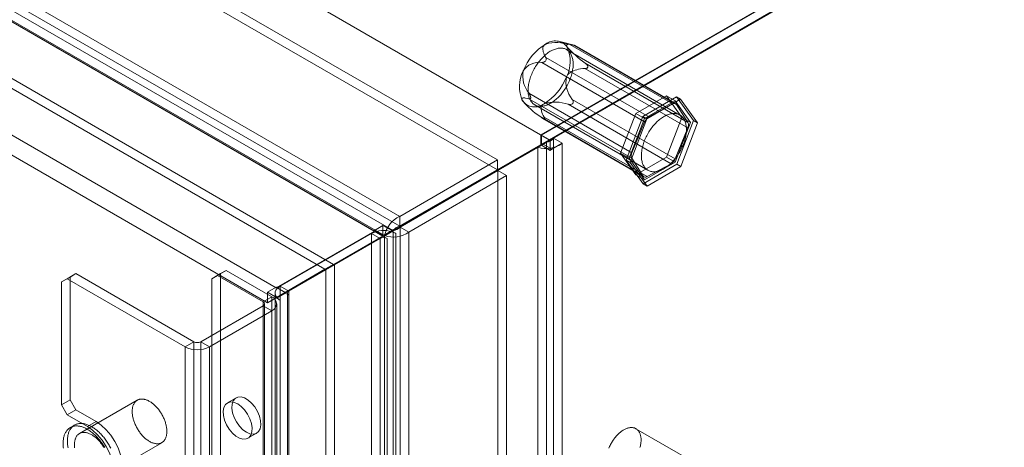
# Model space of a CAD drawing. Units: millimetres. Extents: x 63 to 4291, y 73 to 3057.
# Drawn here: x 3855 to 3975, y 2364 to 2416 of the extents above; entities that cross this region are included whole.
import ezdxf

# ---------------------------------------------------------------- set-up
doc = ezdxf.new("R2010")
doc.units = ezdxf.units.MM
doc.header["$LTSCALE"] = 2

msp = doc.modelspace()

# ---------------------------------------------------------------- linework, layer by layer
at = {"color": 7, "linetype": 'Continuous', "lineweight": 18}
for p, q in [((3918.64, 2401.98), (3355.21, 2727.24)), ((3919.67, 2401.39), (3356.3, 2726.61)), ((3913.32, 2398.93), (3353.39, 2722.17)), ((3913.32, 2397.7), (3353.39, 2720.94)), ((3341.44, 2715.27), (3901.37, 2392.03)), ((3900.57, 2390.29), (3341.39, 2713.09)), ((3341.44, 2714.05), (3901.37, 2390.81)), ((3899.51, 2389.67), (3340.33, 2712.48)), ((3893.29, 2386.16), (3356.52, 2696.03)), ((3892.23, 2385.55), (3355.45, 2695.42)), ((3898.27, 2390.22), (3375.58, 2691.97)), ((3899.33, 2389.61), (3376.64, 2691.35)), ((3886.25, 2383.28), (3363.56, 2685.03)), ((3885.19, 2381.45), (3362.5, 2683.19)), ((4112.67, 2513.99), (3918.64, 2401.98)), ((4112.38, 2513.75), (3918.71, 2401.94)), ((3919.77, 2401.33), (4113.44, 2513.14)), ((4112.67, 2512.8), (3918.64, 2400.79)), ((4112.64, 2512.79), (3919.67, 2401.39)), ((3922.71, 2412.96), (3920.96, 2413.41)), ((3934.77, 2405.77), (3922.18, 2413.04)), ((3922.66, 2412.97), (3935.25, 2405.7)), ((3922.73, 2412.94), (3922.77, 2412.93)), ((3935.15, 2405.8), (3922.8, 2412.93)), ((3935.65, 2404.42), (3921.79, 2412.42)), ((3931.34, 2403.59), (3918.75, 2410.86)), ((3919.23, 2411.02), (3919.27, 2411.07)), ((3919.25, 2411.45), (3931.84, 2404.19)), ((3936.64, 2403.51), (3924.05, 2410.78)), ((3924.03, 2410.11), (3936.62, 2402.85)), ((3924.4, 2410.35), (3924.4, 2410.29)), ((3917.19, 2407.08), (3929.78, 2399.81)), ((3916.61, 2405.89), (3916.72, 2405.78)), ((3929.77, 2399.15), (3917.18, 2406.42)), ((3917.4, 2406.51), (3917.4, 2406.57)), ((3917.89, 2405.67), (3931.75, 2397.66)), ((3921.98, 2405.74), (3934.57, 2398.47)), ((3935.07, 2399.07), (3922.48, 2406.33)), ((3922.57, 2405.84), (3922.53, 2405.79)), ((3930.26, 2404.61), (3934.02, 2406.78)), ((3931.11, 2404.23), (3935.24, 2406.64)), ((3935.08, 2406.17), (3931.32, 2404)), ((3935.73, 2406.36), (3931.61, 2403.94)), ((3931.84, 2404.19), (3934.77, 2405.77)), ((3934.02, 2406.78), (3935.9, 2404.11)), ((3934.02, 2406.78), (3935.08, 2406.17)), ((3936.96, 2403.5), (3935.08, 2406.17)), ((3935.24, 2406.64), (3937.33, 2403.74)), ((3935.24, 2406.64), (3935.73, 2406.36)), ((3935.25, 2405.7), (3936.64, 2403.51)), ((3937.82, 2403.46), (3935.73, 2406.36)), ((3928.39, 2399.77), (3930.26, 2404.61)), ((3930.26, 2404.61), (3931.32, 2404)), ((3918.56, 2404.22), (3931.15, 2396.95)), ((3918.89, 2403.99), (3931.25, 2396.86)), ((3919.07, 2403.92), (3919.03, 2403.93)), ((3931.63, 2396.89), (3919.04, 2404.15)), ((3929.08, 2398.91), (3931.11, 2404.23)), ((3931.32, 2404), (3929.45, 2399.16)), ((3931.61, 2403.94), (3929.57, 2398.63)), ((3929.78, 2399.81), (3931.34, 2403.59)), ((3931.11, 2404.23), (3931.61, 2403.94)), ((3935.9, 2404.11), (3934.02, 2399.27)), ((3935.08, 2398.66), (3936.96, 2403.5)), ((3937.33, 2403.74), (3935.29, 2398.43)), ((3935.78, 2398.14), (3937.82, 2403.46)), ((3935.9, 2404.11), (3936.96, 2403.5)), ((3937.33, 2403.74), (3937.82, 2403.46)), ((3936.62, 2402.85), (3935.07, 2399.07)), ((3900.43, 2390.28), (3919.67, 2401.39)), ((3919.34, 2401.08), (3900.46, 2390.18)), ((3919.34, 2401.08), (3918.28, 2400.47)), ((3918.64, 2400.79), (3918.64, 2401.98)), ((3918.71, 2401.94), (3919.77, 2401.33)), ((3918.71, 2401.94), (3918.71, 2400.72)), ((3920.19, 2401.57), (3918.92, 2400.84)), ((3919.34, 2401.08), (3919.34, 1914.59)), ((3919.77, 2400.1), (3919.77, 2401.33)), ((3921.25, 2400.96), (3919.98, 2400.23)), ((3920.19, 2401.57), (3921.25, 2400.96)), ((3920.19, 1914.1), (3920.19, 2401.57)), ((3921.25, 1913.49), (3921.25, 2400.96)), ((3899.37, 2389.67), (3918.64, 2400.79)), ((3918.28, 2400.47), (3899.4, 2389.57)), ((3918.28, 2400.47), (3918.28, 1913.98)), ((3918.92, 2400.84), (3918.71, 2400.72)), ((3918.71, 2400.72), (3919.77, 2400.1)), ((3918.92, 2400.84), (3919.98, 2400.23)), ((3919.98, 2400.23), (3919.77, 2400.1)), ((3928.39, 2399.77), (3929.45, 2399.16)), ((3930.26, 2397.1), (3928.39, 2399.77)), ((3913.32, 2398.93), (3901.37, 2392.03)), ((3913.32, 2397.7), (3913.32, 2398.93)), ((3929.08, 2398.91), (3929.57, 2398.63)), ((3931.17, 2396.01), (3929.08, 2398.91)), ((3929.45, 2399.16), (3931.32, 2396.49)), ((3929.57, 2398.63), (3931.66, 2395.73)), ((3931.15, 2396.95), (3929.77, 2399.15)), ((3934.02, 2399.27), (3930.26, 2397.1)), ((3931.32, 2396.49), (3935.08, 2398.66)), ((3934.57, 2398.47), (3931.63, 2396.89)), ((3934.02, 2399.27), (3935.08, 2398.66)), ((3913.32, 2397.7), (3901.37, 2390.81)), ((3901.42, 2390.72), (3913.37, 2397.62)), ((3913.37, 2397.62), (3914.43, 2397.01)), ((3913.37, 2351.95), (3913.37, 2397.62)), ((3935.29, 2398.43), (3931.17, 2396.01)), ((3931.66, 2395.73), (3935.78, 2398.14)), ((3935.29, 2398.43), (3935.78, 2398.14)), ((3902.48, 2390.11), (3914.43, 2397.01)), ((3914.43, 2351.34), (3914.43, 2397.01)), ((3930.26, 2397.1), (3931.32, 2396.49)), ((3931.17, 2396.01), (3931.66, 2395.73)), ((3901.37, 2390.81), (3901.37, 2392.03)), ((3898.27, 2390.22), (3886.25, 2383.28)), ((3899.33, 2390.92), (3898.27, 2390.3)), ((3898.27, 2390.22), (3898.27, 2390.3)), ((3898.27, 2390.3), (3899.37, 2389.67)), ((3899.33, 2389.61), (3899.33, 2390.92)), ((3899.33, 2390.92), (3900.43, 2390.28)), ((3900.43, 2390.28), (3899.37, 2389.67)), ((3899.4, 2389.57), (3900.4, 2390.15)), ((3899.51, 2389.67), (3900.57, 2390.29)), ((3900.4, 2390.15), (3900.46, 2390.18)), ((3900.89, 2389.94), (3900.46, 2390.18)), ((3900.57, 1907.87), (3900.57, 2390.29)), ((3901.42, 2390.72), (3901.42, 1907.44)), ((3901.42, 2390.72), (3902.48, 2390.11)), ((3902.48, 2390.11), (3902.48, 1906.83)), ((3899.33, 2389.61), (3885.19, 2381.45)), ((3897.92, 2389.94), (3886.75, 2383.49)), ((3887.81, 2382.87), (3898.98, 2389.32)), ((3898.98, 2389.32), (3897.92, 2389.94)), ((3897.92, 1947.05), (3897.92, 2389.94)), ((3898.98, 1946.43), (3898.98, 2389.32)), ((3899.4, 2389.57), (3899.83, 2389.32)), ((3899.51, 1907.26), (3899.51, 2389.67)), ((3899.83, 2389.32), (3899.83, 1946.43)), ((3900.89, 1947.05), (3900.89, 2389.94)), ((3880.14, 2385.42), (3879.08, 2384.81)), ((3879.43, 2385.02), (3880.14, 2385.42)), ((3880.14, 2385.42), (3885.72, 2382.2)), ((3886.29, 2382.12), (3892.23, 2385.55)), ((3892.33, 2385.49), (3886.32, 2382.02)), ((3887.35, 2382.73), (3893.29, 2386.16)), ((3893.39, 2386.1), (3887.38, 2382.63)), ((3893.29, 2386.16), (3892.23, 2385.55)), ((3893.39, 2386.1), (3892.33, 2385.49)), ((3892.33, 1928.72), (3892.33, 2385.49)), ((3893.39, 1929.33), (3893.39, 2386.1)), ((3859.98, 2384), (3861.04, 2384.61)), ((3860.69, 2384.4), (3859.98, 2384)), ((3859.98, 2384), (3859.98, 2368.97)), ((3861.75, 2385.02), (3860.69, 2384.4)), ((3875.12, 2376.08), (3860.69, 2384.4)), ((3861.04, 2384.61), (3861.75, 2385.02)), ((3861.04, 2384.61), (3861.04, 2369.58)), ((3876.18, 2376.69), (3861.75, 2385.02)), ((3878.37, 2384.4), (3879.43, 2385.02)), ((3879.08, 2384.81), (3878.37, 2384.4)), ((3878.37, 2384.4), (3878.37, 1961.44)), ((3879.08, 2384.81), (3884.66, 2381.59)), ((3879.43, 2385.02), (3879.43, 1962.05)), ((3886.25, 2383.36), (3885.19, 2382.75)), ((3886.25, 2383.36), (3887.35, 2382.73)), ((3886.25, 2383.28), (3886.25, 2383.36)), ((3887.81, 2382.87), (3886.75, 2383.49)), ((3886.75, 1940.6), (3886.75, 2383.49)), ((3887.81, 1939.98), (3887.81, 2382.87)), ((3884.66, 2381.59), (3885.72, 2382.2)), ((3884.66, 2381.59), (3884.66, 1956.99)), ((3885.19, 2382.75), (3886.29, 2382.12)), ((3885.19, 2381.45), (3885.19, 2382.75)), ((3885.72, 2382.2), (3885.72, 1957.6)), ((3886.13, 2382.63), (3886.13, 1939.74)), ((3887.35, 2382.73), (3886.29, 2382.12)), ((3886.38, 2382.05), (3886.32, 2382.02)), ((3886.75, 2381.77), (3886.32, 2382.02)), ((3887.38, 2382.63), (3886.38, 2382.05)), ((3886.75, 1938.88), (3886.75, 2381.77)), ((3887.38, 2382.63), (3887.81, 2382.39)), ((3887.63, 2382.63), (3887.63, 1939.74)), ((3887.81, 2382.39), (3887.81, 1939.49)), ((3884.66, 2381.1), (3877.03, 2376.69)), ((3885.72, 2380.48), (3878.09, 2376.08)), ((3885.72, 2380.48), (3884.66, 2381.1)), ((3884.66, 2381.1), (3884.66, 1956.5)), ((3884.84, 1956.74), (3884.84, 2381.34)), ((3885.72, 2380.48), (3885.72, 1955.88)), ((3886.34, 1956.74), (3886.34, 2381.34)), ((3875.12, 2376.08), (3876.18, 2376.69)), ((3875.12, 2376.08), (3875.12, 1951.48)), ((3876.18, 2376.69), (3876.18, 1952.09)), ((3877.03, 2376.69), (3878.09, 2376.08)), ((3877.03, 2376.69), (3877.03, 1952.09)), ((3878.09, 2376.08), (3878.09, 1951.48)), ((3861.04, 2369.58), (3859.98, 2368.97)), ((3861.75, 2368.36), (3861.04, 2369.58)), ((3869.27, 2369.55), (3862.2, 2365.47)), ((3881.36, 2369.83), (3880.3, 2369.22)), ((3859.98, 2368.97), (3860.69, 2367.75)), ((3860.69, 2367.75), (3861.75, 2368.36)), ((3864.23, 2366.93), (3861.75, 2368.36)), ((3863.17, 2366.32), (3860.69, 2367.75)), ((3861.6, 2366.5), (3861.07, 2366.2)), ((3864.23, 2366.93), (3863.17, 2366.32)), ((3937.35, 2361.98), (3930.28, 2366.06)), ((3882.8, 2364.89), (3883.86, 2365.5)), ((3865.2, 2360.27), (3872.27, 2364.35))]:
    msp.add_line(p, q, dxfattribs=at)
at = {"color": 7, "linetype": 'Continuous', "lineweight": 18, "flags": 128}
for points in [[(3919.25, 2411.45), (3919.15, 2411.63), (3919.06, 2411.82), (3918.99, 2412), (3918.94, 2412.14), (3918.91, 2412.28), (3918.89, 2412.42), (3918.88, 2412.57), (3918.89, 2412.66), (3918.92, 2412.74), (3918.95, 2412.83), (3918.99, 2412.9), (3919.05, 2412.96), (3919.12, 2413.03), (3919.17, 2413.06), (3919.23, 2413.1)], [(3922.66, 2412.97), (3922.43, 2413.02), (3922.32, 2413.04), (3922.22, 2413.06), (3922.12, 2413.07), (3922.03, 2413.07), (3921.94, 2413.06), (3921.87, 2413.04), (3921.84, 2413.02), (3921.81, 2412.99), (3921.8, 2412.96), (3921.8, 2412.93), (3921.8, 2412.9), (3921.81, 2412.86), (3921.83, 2412.82), (3921.85, 2412.78), (3921.87, 2412.73)], [(3922.77, 2412.93), (3922.79, 2412.93), (3922.8, 2412.93), (3922.8, 2412.93), (3922.79, 2412.94), (3922.77, 2412.94), (3922.74, 2412.95), (3922.66, 2412.97)], [(3922.25, 2411.98), (3922.31, 2411.89), (3922.36, 2411.79), (3922.41, 2411.69), (3922.45, 2411.58), (3922.49, 2411.46), (3922.52, 2411.34), (3922.54, 2411.22), (3922.57, 2411.09), (3922.58, 2410.96), (3922.59, 2410.82), (3922.6, 2410.68), (3922.59, 2410.53), (3922.59, 2410.39), (3922.58, 2410.24), (3922.56, 2410.09), (3922.53, 2409.93), (3922.51, 2409.78), (3922.47, 2409.62), (3922.43, 2409.46), (3922.39, 2409.3), (3922.34, 2409.14), (3922.28, 2408.98), (3922.22, 2408.82), (3922.16, 2408.67), (3922.09, 2408.51), (3922.02, 2408.35), (3921.94, 2408.19), (3921.86, 2408.04), (3921.77, 2407.89), (3921.68, 2407.74), (3921.59, 2407.59), (3921.49, 2407.45), (3921.39, 2407.3), (3921.28, 2407.17), (3921.18, 2407.03), (3921.07, 2406.9), (3920.96, 2406.78), (3920.84, 2406.66), (3920.73, 2406.54), (3920.61, 2406.43), (3920.49, 2406.32), (3920.37, 2406.22), (3920.25, 2406.13), (3920.12, 2406.04), (3920, 2405.96), (3919.88, 2405.88), (3919.75, 2405.81), (3919.63, 2405.75), (3919.5, 2405.69), (3919.38, 2405.64), (3919.26, 2405.6), (3919.14, 2405.56), (3919.02, 2405.53), (3918.9, 2405.51), (3918.79, 2405.49), (3918.68, 2405.48), (3918.56, 2405.48), (3918.46, 2405.49), (3918.35, 2405.5), (3918.25, 2405.52), (3918.15, 2405.55), (3918.05, 2405.59), (3917.96, 2405.63), (3917.87, 2405.68), (3917.79, 2405.73), (3917.71, 2405.79), (3917.63, 2405.86), (3917.56, 2405.94), (3917.49, 2406.02), (3917.43, 2406.1), (3917.37, 2406.2), (3917.32, 2406.3), (3917.27, 2406.4), (3917.23, 2406.51), (3917.19, 2406.63), (3917.16, 2406.75), (3917.13, 2406.87), (3917.11, 2407), (3917.09, 2407.13), (3917.08, 2407.27), (3917.08, 2407.41), (3917.08, 2407.55), (3917.09, 2407.7), (3917.1, 2407.85), (3917.12, 2408), (3917.14, 2408.15), (3917.17, 2408.31), (3917.2, 2408.47), (3917.24, 2408.62), (3917.29, 2408.78), (3917.34, 2408.94), (3917.39, 2409.1), (3917.45, 2409.26), (3917.52, 2409.42), (3917.59, 2409.58), (3917.66, 2409.74), (3917.74, 2409.89), (3917.82, 2410.05), (3917.91, 2410.2), (3918, 2410.35), (3918.09, 2410.5), (3918.19, 2410.64), (3918.29, 2410.78), (3918.39, 2410.92), (3918.5, 2411.05), (3918.61, 2411.18), (3918.72, 2411.31), (3918.83, 2411.43), (3918.95, 2411.55), (3919.07, 2411.66), (3919.19, 2411.76), (3919.31, 2411.86), (3919.43, 2411.96), (3919.55, 2412.05), (3919.68, 2412.13), (3919.8, 2412.21), (3919.92, 2412.28), (3920.05, 2412.34), (3920.17, 2412.4), (3920.29, 2412.45), (3920.42, 2412.49), (3920.54, 2412.53), (3920.65, 2412.56), (3920.77, 2412.58), (3920.89, 2412.59), (3921, 2412.6), (3921.11, 2412.6), (3921.22, 2412.6), (3921.33, 2412.58), (3921.43, 2412.56), (3921.53, 2412.54), (3921.62, 2412.5), (3921.72, 2412.46), (3921.81, 2412.41), (3921.89, 2412.36), (3921.97, 2412.29), (3922.05, 2412.23), (3922.12, 2412.15), (3922.19, 2412.07), (3922.25, 2411.98)], [(3924.03, 2410.11), (3923.76, 2410.09), (3923.5, 2410.06), (3923.23, 2410.01), (3923.03, 2409.96), (3922.83, 2409.91), (3922.63, 2409.84), (3922.43, 2409.75), (3922.31, 2409.68), (3922.2, 2409.6), (3922.09, 2409.52), (3922, 2409.43), (3921.92, 2409.34), (3921.85, 2409.24), (3921.81, 2409.16), (3921.77, 2409.08)], [(3924.4, 2410.29), (3924.39, 2410.26), (3924.37, 2410.23), (3924.33, 2410.2), (3924.29, 2410.17), (3924.23, 2410.15), (3924.17, 2410.13), (3924.03, 2410.11)], [(3916.39, 2406.17), (3916.36, 2406.23), (3916.33, 2406.28), (3916.32, 2406.32), (3916.31, 2406.35), (3916.31, 2406.39), (3916.32, 2406.41), (3916.34, 2406.45), (3916.37, 2406.48), (3916.41, 2406.5), (3916.46, 2406.51), (3916.53, 2406.51), (3916.6, 2406.51), (3916.69, 2406.51), (3916.78, 2406.5), (3916.97, 2406.46), (3917.18, 2406.42)], [(3917.18, 2406.42), (3917.25, 2406.4), (3917.29, 2406.41), (3917.32, 2406.41), (3917.34, 2406.42), (3917.36, 2406.44), (3917.38, 2406.46), (3917.39, 2406.49), (3917.4, 2406.51)], [(3919.03, 2405.8), (3918.96, 2405.76), (3918.89, 2405.71), (3918.83, 2405.65), (3918.78, 2405.58), (3918.74, 2405.5), (3918.7, 2405.41), (3918.68, 2405.32), (3918.68, 2405.22), (3918.68, 2405.12), (3918.71, 2404.93), (3918.77, 2404.73), (3918.85, 2404.54), (3918.94, 2404.35), (3919.04, 2404.15)], [(3936.11, 2403.98), (3936.17, 2403.89), (3936.22, 2403.79), (3936.27, 2403.68), (3936.31, 2403.57), (3936.35, 2403.46), (3936.38, 2403.34), (3936.4, 2403.22), (3936.42, 2403.09), (3936.44, 2402.95), (3936.45, 2402.82), (3936.45, 2402.68), (3936.45, 2402.53), (3936.45, 2402.39), (3936.43, 2402.24), (3936.42, 2402.09), (3936.39, 2401.93), (3936.37, 2401.78), (3936.33, 2401.62), (3936.29, 2401.46), (3936.25, 2401.3), (3936.2, 2401.14), (3936.14, 2400.98), (3936.08, 2400.82), (3936.02, 2400.66), (3935.95, 2400.51), (3935.88, 2400.35), (3935.8, 2400.19), (3935.72, 2400.04), (3935.63, 2399.89), (3935.54, 2399.74), (3935.45, 2399.59), (3935.35, 2399.44), (3935.25, 2399.3), (3935.14, 2399.17), (3935.04, 2399.03), (3934.93, 2398.9), (3934.82, 2398.78), (3934.7, 2398.66), (3934.58, 2398.54), (3934.47, 2398.43), (3934.35, 2398.32), (3934.23, 2398.22), (3934.1, 2398.13), (3933.98, 2398.04), (3933.86, 2397.96), (3933.73, 2397.88), (3933.61, 2397.81), (3933.49, 2397.75), (3933.36, 2397.69), (3933.24, 2397.64), (3933.12, 2397.6), (3933, 2397.56), (3932.88, 2397.53), (3932.76, 2397.51), (3932.65, 2397.49), (3932.53, 2397.48), (3932.42, 2397.48), (3932.31, 2397.49), (3932.21, 2397.5), (3932.11, 2397.52), (3932.01, 2397.55), (3931.91, 2397.59), (3931.82, 2397.63), (3931.73, 2397.68), (3931.65, 2397.73), (3931.56, 2397.79), (3931.49, 2397.86), (3931.42, 2397.94), (3931.35, 2398.02), (3931.29, 2398.1), (3931.23, 2398.2), (3931.18, 2398.3), (3931.13, 2398.4), (3931.09, 2398.51), (3931.05, 2398.63), (3931.02, 2398.74), (3930.99, 2398.87), (3930.97, 2399), (3930.95, 2399.13), (3930.94, 2399.27), (3930.94, 2399.41), (3930.94, 2399.55), (3930.95, 2399.7), (3930.96, 2399.85), (3930.98, 2400), (3931, 2400.15), (3931.03, 2400.31), (3931.06, 2400.46), (3931.1, 2400.62), (3931.15, 2400.78), (3931.2, 2400.94), (3931.25, 2401.1), (3931.31, 2401.26), (3931.38, 2401.42), (3931.44, 2401.58), (3931.52, 2401.74), (3931.6, 2401.89), (3931.68, 2402.05), (3931.76, 2402.2), (3931.85, 2402.35), (3931.95, 2402.5), (3932.05, 2402.64), (3932.15, 2402.78), (3932.25, 2402.92), (3932.36, 2403.05), (3932.47, 2403.18), (3932.58, 2403.31), (3932.69, 2403.43), (3932.81, 2403.55), (3932.93, 2403.66), (3933.05, 2403.76), (3933.17, 2403.86), (3933.29, 2403.96), (3933.41, 2404.05), (3933.54, 2404.13), (3933.66, 2404.21), (3933.78, 2404.28), (3933.91, 2404.34), (3934.03, 2404.4), (3934.15, 2404.45), (3934.27, 2404.49), (3934.39, 2404.53), (3934.51, 2404.56), (3934.63, 2404.58), (3934.75, 2404.59), (3934.86, 2404.6), (3934.97, 2404.6), (3935.08, 2404.6), (3935.19, 2404.58), (3935.29, 2404.56), (3935.39, 2404.53), (3935.48, 2404.5), (3935.58, 2404.46), (3935.66, 2404.41), (3935.75, 2404.35), (3935.83, 2404.29), (3935.91, 2404.22), (3935.98, 2404.15), (3936.05, 2404.07), (3936.11, 2403.98)], [(3919.04, 2404.15), (3919.07, 2404.1), (3919.1, 2404.04), (3919.11, 2403.99), (3919.11, 2403.97), (3919.11, 2403.95), (3919.1, 2403.93), (3919.09, 2403.93), (3919.07, 2403.92)], [(3886.38, 2382.05), (3886.25, 2382.23), (3886.16, 2382.42), (3886.13, 2382.61), (3886.15, 2382.81), (3886.23, 2382.99), (3886.35, 2383.17), (3886.53, 2383.34), (3886.75, 2383.49)], [(3869.18, 2366.24), (3869.12, 2366.35), (3869.07, 2366.46), (3869.02, 2366.57), (3868.97, 2366.68), (3868.93, 2366.8), (3868.89, 2366.91), (3868.85, 2367.02), (3868.81, 2367.13), (3868.78, 2367.24), (3868.75, 2367.36), (3868.73, 2367.47), (3868.7, 2367.58), (3868.69, 2367.69), (3868.67, 2367.79), (3868.66, 2367.9), (3868.65, 2368), (3868.65, 2368.11), (3868.65, 2368.21), (3868.65, 2368.31), (3868.66, 2368.4), (3868.67, 2368.5), (3868.68, 2368.59), (3868.7, 2368.68), (3868.72, 2368.76), (3868.74, 2368.85), (3868.77, 2368.93), (3868.8, 2369), (3868.83, 2369.07), (3868.87, 2369.14), (3868.91, 2369.21), (3868.96, 2369.27), (3869, 2369.33), (3869.05, 2369.38), (3869.11, 2369.43), (3869.16, 2369.48), (3869.22, 2369.52), (3869.28, 2369.56), (3869.34, 2369.59), (3869.41, 2369.62), (3869.48, 2369.64), (3869.55, 2369.66), (3869.62, 2369.67), (3869.69, 2369.68), (3869.77, 2369.69), (3869.85, 2369.69), (3869.93, 2369.68), (3870.01, 2369.68), (3870.09, 2369.66), (3870.17, 2369.64), (3870.26, 2369.62), (3870.34, 2369.59), (3870.43, 2369.56), (3870.51, 2369.53), (3870.6, 2369.49), (3870.69, 2369.44), (3870.78, 2369.39), (3870.86, 2369.34), (3870.95, 2369.29), (3871.04, 2369.22), (3871.12, 2369.16), (3871.21, 2369.09), (3871.29, 2369.02), (3871.38, 2368.94), (3871.46, 2368.87), (3871.54, 2368.78), (3871.62, 2368.7), (3871.7, 2368.61), (3871.78, 2368.52), (3871.85, 2368.43), (3871.93, 2368.33), (3872, 2368.23), (3872.07, 2368.13), (3872.14, 2368.03), (3872.2, 2367.93), (3872.27, 2367.82), (3872.33, 2367.71), (3872.38, 2367.6), (3872.44, 2367.49), (3872.49, 2367.38), (3872.54, 2367.27), (3872.59, 2367.16), (3872.63, 2367.05), (3872.67, 2366.94), (3872.71, 2366.82), (3872.74, 2366.71), (3872.77, 2366.6), (3872.8, 2366.49), (3872.82, 2366.38), (3872.84, 2366.27), (3872.86, 2366.16), (3872.87, 2366.05), (3872.88, 2365.95), (3872.89, 2365.84), (3872.89, 2365.74), (3872.89, 2365.64), (3872.88, 2365.54), (3872.87, 2365.45), (3872.86, 2365.36), (3872.85, 2365.27), (3872.83, 2365.18), (3872.81, 2365.09), (3872.78, 2365.01), (3872.75, 2364.94), (3872.72, 2364.86), (3872.68, 2364.79), (3872.64, 2364.72), (3872.6, 2364.66), (3872.56, 2364.6), (3872.51, 2364.54), (3872.46, 2364.49), (3872.4, 2364.44), (3872.34, 2364.4), (3872.29, 2364.36), (3872.22, 2364.33), (3872.16, 2364.3), (3872.09, 2364.27), (3872.02, 2364.25), (3871.95, 2364.23), (3871.88, 2364.22), (3871.8, 2364.21), (3871.73, 2364.21), (3871.65, 2364.21), (3871.57, 2364.22), (3871.49, 2364.23), (3871.4, 2364.25), (3871.32, 2364.27), (3871.24, 2364.29), (3871.15, 2364.32), (3871.06, 2364.35), (3870.98, 2364.39), (3870.89, 2364.43), (3870.8, 2364.48), (3870.72, 2364.53), (3870.63, 2364.58), (3870.54, 2364.64), (3870.46, 2364.71), (3870.37, 2364.77), (3870.29, 2364.84), (3870.2, 2364.92), (3870.12, 2364.99), (3870.04, 2365.07), (3869.95, 2365.16), (3869.87, 2365.24), (3869.8, 2365.33), (3869.72, 2365.43), (3869.64, 2365.52), (3869.57, 2365.62), (3869.5, 2365.72), (3869.43, 2365.82), (3869.37, 2365.92), (3869.3, 2366.03), (3869.24, 2366.13), (3869.18, 2366.24)], [(3882.61, 2365.62), (3883.05, 2365.43), (3883.46, 2365.38), (3883.82, 2365.48), (3884.1, 2365.71), (3884.29, 2366.06), (3884.38, 2366.52), (3884.35, 2367.04), (3884.21, 2367.61), (3883.97, 2368.18), (3883.65, 2368.72), (3883.26, 2369.19), (3882.83, 2369.56), (3882.39, 2369.82), (3881.96, 2369.94), (3881.57, 2369.92), (3881.25, 2369.75), (3881.01, 2369.46), (3880.88, 2369.05), (3880.85, 2368.55), (3880.93, 2368), (3881.12, 2367.43), (3881.4, 2366.88), (3881.76, 2366.37), (3882.17, 2365.94), (3882.61, 2365.62)], [(3881.55, 2369.09), (3881.11, 2369.28), (3880.7, 2369.33), (3880.34, 2369.24), (3880.06, 2369.01), (3879.87, 2368.65), (3879.79, 2368.2), (3879.81, 2367.67), (3879.95, 2367.11), (3880.19, 2366.54), (3880.51, 2366), (3880.9, 2365.53), (3881.33, 2365.15), (3881.77, 2364.9), (3882.2, 2364.78), (3882.59, 2364.8), (3882.91, 2364.96), (3883.15, 2365.26), (3883.29, 2365.67), (3883.32, 2366.16), (3883.23, 2366.71), (3883.04, 2367.28), (3882.76, 2367.84), (3882.4, 2368.35), (3881.99, 2368.78), (3881.55, 2369.09)], [(3860.24, 2363.67), (3860.22, 2363.8), (3860.21, 2363.92), (3860.2, 2364.05), (3860.2, 2364.17), (3860.2, 2364.29), (3860.2, 2364.41), (3860.2, 2364.52), (3860.21, 2364.63), (3860.23, 2364.75), (3860.24, 2364.85), (3860.26, 2364.96), (3860.29, 2365.06), (3860.31, 2365.16), (3860.34, 2365.26), (3860.38, 2365.35), (3860.41, 2365.44), (3860.45, 2365.53), (3860.5, 2365.61), (3860.55, 2365.69), (3860.6, 2365.76), (3860.65, 2365.83), (3860.7, 2365.9), (3860.76, 2365.96), (3860.83, 2366.02), (3860.89, 2366.08), (3860.96, 2366.13), (3861.03, 2366.18), (3861.1, 2366.22), (3861.18, 2366.26), (3861.25, 2366.29), (3861.33, 2366.32), (3861.42, 2366.34), (3861.5, 2366.36), (3861.59, 2366.38), (3861.68, 2366.39), (3861.77, 2366.39), (3861.86, 2366.4), (3861.95, 2366.39), (3862.05, 2366.38), (3862.14, 2366.37), (3862.24, 2366.35), (3862.34, 2366.33), (3862.44, 2366.31), (3862.54, 2366.28), (3862.64, 2366.24), (3862.74, 2366.2), (3862.84, 2366.16), (3862.95, 2366.11), (3863.05, 2366.06), (3863.15, 2366), (3863.25, 2365.94), (3863.36, 2365.87), (3863.46, 2365.8), (3863.56, 2365.73), (3863.66, 2365.65), (3863.77, 2365.57), (3863.87, 2365.49), (3863.97, 2365.4), (3864.06, 2365.31), (3864.16, 2365.22), (3864.26, 2365.12), (3864.35, 2365.02), (3864.45, 2364.92), (3864.54, 2364.81), (3864.63, 2364.7), (3864.72, 2364.59), (3864.81, 2364.47), (3864.89, 2364.36), (3864.97, 2364.24), (3865.05, 2364.12), (3865.13, 2364), (3865.21, 2363.87), (3865.28, 2363.75)], [(3860.81, 2363.72), (3860.79, 2363.85), (3860.77, 2363.98), (3860.75, 2364.1), (3860.74, 2364.23), (3860.73, 2364.35), (3860.73, 2364.47), (3860.73, 2364.59), (3860.73, 2364.71), (3860.73, 2364.83), (3860.74, 2364.94), (3860.76, 2365.05), (3860.77, 2365.16), (3860.79, 2365.26), (3860.82, 2365.37), (3860.84, 2365.47), (3860.87, 2365.56), (3860.91, 2365.66), (3860.94, 2365.75), (3860.99, 2365.83), (3861.03, 2365.91), (3861.08, 2365.99), (3861.13, 2366.07), (3861.18, 2366.14), (3861.24, 2366.21), (3861.29, 2366.27), (3861.36, 2366.33), (3861.42, 2366.38), (3861.49, 2366.44), (3861.56, 2366.48), (3861.63, 2366.52), (3861.71, 2366.56), (3861.78, 2366.6), (3861.86, 2366.62), (3861.95, 2366.65), (3862.03, 2366.67), (3862.12, 2366.68), (3862.21, 2366.69), (3862.3, 2366.7), (3862.39, 2366.7), (3862.48, 2366.7), (3862.58, 2366.69), (3862.67, 2366.68), (3862.77, 2366.66), (3862.87, 2366.64), (3862.97, 2366.61), (3863.07, 2366.58), (3863.17, 2366.55), (3863.27, 2366.51), (3863.37, 2366.46), (3863.48, 2366.42), (3863.58, 2366.36), (3863.68, 2366.31), (3863.78, 2366.24), (3863.89, 2366.18), (3863.99, 2366.11), (3864.09, 2366.04), (3864.19, 2365.96), (3864.3, 2365.88), (3864.4, 2365.8), (3864.5, 2365.71), (3864.6, 2365.62), (3864.69, 2365.52), (3864.79, 2365.43), (3864.88, 2365.32), (3864.98, 2365.22), (3865.07, 2365.11), (3865.16, 2365.01), (3865.25, 2364.89), (3865.34, 2364.78), (3865.42, 2364.66), (3865.5, 2364.54), (3865.59, 2364.42), (3865.66, 2364.3), (3865.74, 2364.18), (3865.81, 2364.05), (3865.88, 2363.92), (3865.95, 2363.8), (3866.02, 2363.67)], [(3863.17, 2358.81), (3863.8, 2358.51), (3864.41, 2358.37), (3864.97, 2358.4), (3865.47, 2358.58), (3865.87, 2358.91), (3866.17, 2359.39), (3866.36, 2359.99), (3866.42, 2360.68), (3866.36, 2361.45), (3866.17, 2362.26), (3865.87, 2363.09), (3865.47, 2363.89), (3864.97, 2364.64), (3864.41, 2365.31), (3863.8, 2365.88), (3863.17, 2366.32)], [(3864.23, 2359.42), (3864.86, 2359.12), (3865.47, 2358.98), (3866.03, 2359.01), (3866.53, 2359.19), (3866.93, 2359.53), (3867.23, 2360), (3867.42, 2360.6), (3867.48, 2361.3), (3867.42, 2362.06), (3867.23, 2362.88), (3866.93, 2363.7), (3866.53, 2364.5), (3866.03, 2365.25), (3865.47, 2365.93), (3864.86, 2366.49), (3864.23, 2366.93)], [(3926.97, 2363.68), (3927.01, 2363.79), (3927.06, 2363.9), (3927.12, 2364.01), (3927.17, 2364.12), (3927.23, 2364.23), (3927.29, 2364.34), (3927.35, 2364.44), (3927.42, 2364.55), (3927.49, 2364.65), (3927.56, 2364.75), (3927.63, 2364.85), (3927.7, 2364.95), (3927.78, 2365.04), (3927.86, 2365.13), (3927.94, 2365.22), (3928.02, 2365.3), (3928.1, 2365.38), (3928.18, 2365.46), (3928.26, 2365.54), (3928.35, 2365.61), (3928.44, 2365.68), (3928.52, 2365.74), (3928.61, 2365.8), (3928.7, 2365.86), (3928.78, 2365.91), (3928.87, 2365.96), (3928.96, 2366), (3929.04, 2366.04), (3929.13, 2366.08), (3929.21, 2366.11), (3929.3, 2366.13), (3929.38, 2366.16), (3929.47, 2366.17), (3929.55, 2366.19), (3929.63, 2366.19), (3929.71, 2366.2), (3929.79, 2366.2), (3929.86, 2366.19), (3929.94, 2366.18), (3930.01, 2366.17), (3930.08, 2366.15), (3930.15, 2366.12), (3930.21, 2366.1), (3930.27, 2366.06), (3930.34, 2366.03), (3930.39, 2365.98), (3930.45, 2365.94), (3930.5, 2365.89), (3930.55, 2365.83), (3930.6, 2365.78), (3930.64, 2365.71), (3930.68, 2365.65), (3930.72, 2365.58), (3930.75, 2365.51), (3930.78, 2365.43), (3930.81, 2365.35), (3930.83, 2365.27), (3930.85, 2365.18), (3930.87, 2365.09), (3930.89, 2365), (3930.9, 2364.91), (3930.9, 2364.81), (3930.9, 2364.71), (3930.9, 2364.61), (3930.9, 2364.51), (3930.89, 2364.4), (3930.88, 2364.29), (3930.86, 2364.19), (3930.85, 2364.08), (3930.82, 2363.97), (3930.8, 2363.86), (3930.77, 2363.75)], [(3861.6, 2363.71), (3861.59, 2363.82), (3861.58, 2363.92), (3861.58, 2364.03), (3861.58, 2364.13), (3861.58, 2364.22), (3861.59, 2364.32), (3861.6, 2364.42), (3861.61, 2364.51), (3861.63, 2364.6), (3861.65, 2364.68), (3861.67, 2364.76), (3861.7, 2364.84), (3861.73, 2364.92), (3861.76, 2364.99), (3861.8, 2365.06), (3861.84, 2365.13), (3861.89, 2365.19), (3861.93, 2365.25), (3861.98, 2365.3), (3862.04, 2365.35), (3862.09, 2365.4), (3862.15, 2365.44), (3862.21, 2365.47), (3862.27, 2365.51), (3862.34, 2365.53), (3862.41, 2365.56), (3862.48, 2365.58), (3862.55, 2365.59), (3862.62, 2365.6), (3862.7, 2365.61), (3862.78, 2365.61), (3862.86, 2365.6), (3862.94, 2365.59), (3863.02, 2365.58), (3863.1, 2365.56), (3863.19, 2365.54), (3863.27, 2365.51), (3863.36, 2365.48), (3863.44, 2365.45), (3863.53, 2365.41), (3863.62, 2365.36), (3863.7, 2365.31), (3863.79, 2365.26), (3863.88, 2365.2), (3863.96, 2365.14), (3864.05, 2365.08), (3864.14, 2365.01), (3864.22, 2364.94), (3864.31, 2364.86), (3864.39, 2364.78), (3864.47, 2364.7), (3864.55, 2364.62), (3864.63, 2364.53), (3864.71, 2364.44), (3864.78, 2364.34), (3864.86, 2364.25), (3864.93, 2364.15), (3865, 2364.05), (3865.07, 2363.95), (3865.13, 2363.84), (3865.19, 2363.74)]]:
    msp.add_lwpolyline(points, dxfattribs=at)
at = {"color": 7, "linetype": 'Continuous', "lineweight": 18}
for centre, radius, start, end in [((3922.68, 2407.43), 6.63, 121.2662, 158.8606), ((3920.37, 2411.61), 1.88, 36.6298, 127.3318), ((3920.61, 2408.25), 5.04, 71.7625, 105.7988), ((3925.24, 2428.28), 15.54, 258.6499, 260.6991), ((3918.04, 2411.01), 4.2, 332.6586, 24.1404), ((3930.6, 2420.26), 11.52, 220.7945, 235.3654), ((3918.45, 2408.53), 2.34, 82.6128, 146.6099), ((3918.76, 2411.61), 0.749, 269.1096, 308.7195), ((3918.95, 2411.25), 0.358, 330.8888, 35.6444), ((3923.65, 2410.09), 0.791, 18.8434, 60.0252), ((3920.22, 2407.89), 4.2, 152.6586, 204.1404), ((3919.67, 2409.18), 3.24, 168.5227, 220.2972), ((3915.59, 2411.47), 6.63, 301.2662, 338.8606), ((3925.04, 2408.46), 3.33, 169.2082, 219.6116), ((3916.08, 2406.34), 1.34, 9.8224, 33.4672), ((3917.89, 2407.29), 1.88, 216.6298, 307.3318), ((3924.52, 2413.05), 10.65, 220.1948, 235.9651), ((3920.41, 2401.13), 4.87, 71.1558, 106.4056), ((3922.2, 2406.38), 0.681, 251.4095, 299.3866), ((3922.1, 2406.01), 0.503, 340.5591, 40.679), ((3934.98, 2405.5), 0.343, 36.926, 127.0356), ((3919.72, 2405.56), 1.77, 228.9164, 246.8579), ((3932.46, 2403.16), 1.2, 121.2095, 158.9173), ((3935.94, 2403.2), 0.764, 332.6505, 24.1485), ((3919.28, 2403.67), 3.35, 252.6553, 306.0797), ((3919.12, 2402.45), 1.38, 279.2482, 320.7545), ((3930.46, 2399.46), 0.764, 152.6505, 204.1485), ((3933.95, 2399.5), 1.2, 301.2095, 338.9173), ((3931.42, 2397.16), 0.343, 216.926, 307.0356), ((3902.77, 2389.02), 3.32, 114.8565, 168.5853), ((3899.42, 2387.01), 3.29, 72.561, 117.0678), ((3900.57, 2392.82), 3.32, 251.4198, 305.1399), ((3899.7, 2387.84), 2.41, 60.417, 73.02), ((3901.61, 2389.56), 1.27, 101.0475, 144.9746), ((3900.46, 2391.55), 1.27, 275.0327, 318.9501), ((3899.4, 2388.51), 0.922, 62.6097, 117.3903), ((3887.9, 2382.63), 0.262, 110.7834, 249.2166), ((3884.57, 2381.34), 0.262, 290.7834, 69.2166), ((3885.4, 2381.34), 0.917, 290.7834, 69.2166), ((3887.51, 2383.14), 1.57, 223.8442, 240.6393), ((3876.6, 2378.94), 3.23, 242.6097, 297.3903), ((3876.6, 2377.51), 0.922, 242.6097, 297.3903)]:
    msp.add_arc(centre, radius, start, end, dxfattribs=at)

doc.saveas('drawing.dxf')
